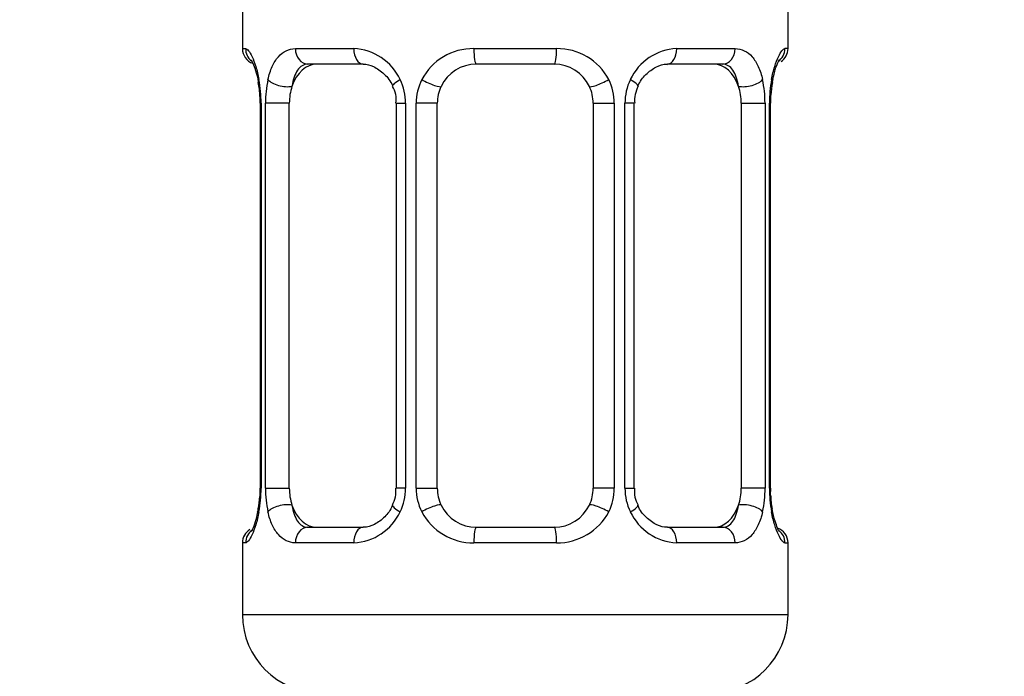
# Model space of a CAD drawing. Units: millimetres. Extents: x 0 to 1456, y 0 to 2767.
# Drawn here: x 756 to 781, y 1453 to 1470 of the extents above; entities that cross this region are included whole.
import ezdxf
from ezdxf import colors
from ezdxf.entities.mleader import LeaderData, LeaderLine
from ezdxf.math import Vec2, Vec3

# ---------------------------------------------------------------- set-up
doc = ezdxf.new("R2010")
doc.units = ezdxf.units.MM
doc.layers.add('DV1_Défaut', color=7, linetype='Continuous')
doc.layers.add('Défaut', color=7, linetype='Continuous')

# ---------------------------------------------------------------- blocks, each defined once
blk = doc.blocks.new('_DOT')
at = {"color": 0}
blk.add_line((0, 0), (-1, 0), dxfattribs=at)
at = {"color": 0, "const_width": 0.333}
blk.add_lwpolyline([(-0.1665, 0, 1), (0.1665, 0, 1)], format="xyb", close=True, dxfattribs=at)
blk = doc.blocks.new('SE')
at = {"layer": 'DV1_Défaut', "color": 7, "linetype": 'Continuous'}
for p, q in [((761.772, 1471.028), (761.772, 1469.546)), ((775.772, 1469.546), (775.772, 1471.028)), ((761.772, 1469.546), (761.853, 1469.546)), ((763.13, 1469.546), (764.63, 1469.546)), ((767.712, 1469.546), (769.833, 1469.546)), ((772.915, 1469.546), (774.415, 1469.546)), ((775.772, 1469.546), (775.691, 1469.546)), ((764.866, 1469.146), (763.452, 1469.146)), ((769.772, 1469.146), (767.772, 1469.146)), ((774.092, 1469.146), (772.678, 1469.146)), ((762.218, 1468.322), (762.217, 1468.147)), ((775.327, 1468.146), (775.329, 1468.356)), ((762.25, 1468.146), (762.223, 1468.146)), ((762.223, 1468.146), (762.223, 1458.271)), ((762.25, 1468.146), (762.25, 1458.271)), ((762.363, 1458.271), (762.363, 1468.146)), ((762.974, 1468.146), (762.363, 1468.146)), ((762.974, 1458.271), (762.974, 1468.146)), ((765.719, 1468.146), (765.958, 1468.146)), ((765.719, 1468.146), (765.719, 1458.271)), ((765.958, 1468.146), (765.958, 1458.271)), ((766.23, 1458.271), (766.23, 1468.146)), ((766.772, 1468.146), (766.23, 1468.146)), ((766.772, 1458.271), (766.772, 1468.146)), ((770.772, 1468.146), (770.772, 1458.271)), ((770.772, 1468.146), (771.314, 1468.146)), ((771.314, 1468.146), (771.314, 1458.271)), ((771.586, 1458.271), (771.586, 1468.146)), ((771.826, 1468.146), (771.586, 1468.146)), ((771.826, 1458.271), (771.826, 1468.146)), ((774.57, 1468.146), (774.57, 1458.271)), ((774.57, 1468.146), (775.181, 1468.146)), ((775.181, 1468.146), (775.181, 1458.271)), ((775.294, 1458.271), (775.294, 1468.146)), ((775.294, 1468.146), (775.322, 1468.146)), ((775.322, 1458.271), (775.322, 1468.146)), ((762.217, 1458.271), (762.215, 1458.062)), ((762.223, 1458.271), (762.25, 1458.271)), ((762.363, 1458.271), (762.974, 1458.271)), ((765.958, 1458.271), (765.719, 1458.271)), ((766.23, 1458.271), (766.772, 1458.271)), ((771.314, 1458.271), (770.772, 1458.271)), ((771.586, 1458.271), (771.826, 1458.271)), ((775.181, 1458.271), (774.57, 1458.271)), ((775.322, 1458.271), (775.294, 1458.271)), ((775.326, 1458.096), (775.327, 1458.271)), ((763.452, 1457.271), (764.866, 1457.271)), ((767.772, 1457.271), (769.772, 1457.271)), ((772.678, 1457.271), (774.092, 1457.271)), ((761.853, 1456.871), (761.772, 1456.871)), ((761.772, 1456.871), (761.772, 1455.028)), ((764.63, 1456.871), (763.13, 1456.871)), ((769.833, 1456.871), (767.712, 1456.871)), ((774.415, 1456.871), (772.915, 1456.871)), ((775.691, 1456.871), (775.772, 1456.871)), ((775.772, 1455.028), (775.772, 1456.871)), ((775.772, 1455.028), (761.772, 1455.028))]:
    blk.add_line(p, q, dxfattribs=at)
for centre, radius, start, end in [((762.172, 1469.546), 0.4, 180, 250.7041), ((764.565, 1468.162), 1.386, 25.1473, 87.3249), ((767.693, 1468.052), 1.494, 89.2905, 152.1251), ((769.851, 1468.052), 1.494, 27.8747, 90.7097), ((772.979, 1468.162), 1.386, 92.6748, 154.853), ((775.372, 1469.546), 0.4, 303.5552, 0), ((767.772, 1468.146), 1, 90, 154.4167), ((769.772, 1468.146), 1, 25.5833, 90), ((758.902, 1468.154), 3.348, 359.8705, 10.2708), ((765.141, 1468.164), 2.778, 167.8078, 180.3687), ((764.581, 1468.149), 1.376, 359.8791, 25.9211), ((767.569, 1468.151), 1.338, 153.3511, 180.1815), ((769.976, 1468.151), 1.338, 359.817, 26.6505), ((772.963, 1468.149), 1.376, 154.0799, 180.1199), ((772.405, 1468.165), 2.776, 359.628, 12.1955), ((778.643, 1468.154), 3.349, 169.7304, 180.1284), ((775.842, 1468.618), 0.48, 163.1715, 172.4287), ((760.588, 1468.319), 1.63, 0.0879, 12.801), ((765.077, 1468.24), 0.64, 351.6797, 31.8996), ((767.772, 1468.146), 1, 154.4167, 180), ((769.772, 1468.146), 1, 0, 25.5833), ((772.577, 1468.222), 0.742, 151.1686, 185.9168), ((778.31, 1468.152), 2.987, 169.8775, 176.0949), ((758.901, 1458.264), 3.349, 349.7304, 0.1284), ((765.139, 1458.253), 2.776, 179.628, 192.1955), ((764.969, 1458.195), 0.741, 331.1701, 5.919), ((764.581, 1458.268), 1.376, 334.0799, 0.1199), ((767.568, 1458.267), 1.338, 179.817, 206.6505), ((767.772, 1458.271), 1, 180, 205.5833), ((769.772, 1458.271), 1, 334.4167, 0), ((769.976, 1458.267), 1.338, 333.3511, 0.1815), ((772.963, 1458.268), 1.376, 179.8791, 205.9211), ((772.469, 1458.177), 0.641, 171.6599, 211.9419), ((772.404, 1458.253), 2.778, 347.8078, 0.3687), ((778.642, 1458.264), 3.348, 179.8705, 190.2708), ((776.958, 1458.099), 1.632, 180.0934, 192.8066), ((759.238, 1458.265), 2.984, 349.8766, 356.0964), ((767.772, 1458.271), 1, 205.5833, 270), ((769.772, 1458.271), 1, 270, 334.4167), ((761.702, 1457.8), 0.48, 343.1715, 352.4402), ((764.565, 1458.256), 1.386, 272.6748, 334.853), ((767.693, 1458.365), 1.494, 207.8747, 270.7097), ((769.851, 1458.365), 1.494, 269.2905, 332.1251), ((772.979, 1458.256), 1.386, 205.1473, 267.3249), ((762.172, 1456.871), 0.4, 121.5842, 180), ((775.372, 1456.871), 0.4, 0, 70.7041), ((763.772, 1455.028), 2, 180, 270), ((773.772, 1455.028), 2, 270, 0)]:
    blk.add_arc(centre, radius, start, end, dxfattribs=at)
for centre, major_axis, ratio, start_param, end_param in [((762.248, 1469.546), (0, -0.4), 0.988455, 4.712389, 5.6164), ((763.452, 1469.546), (0, -0.4), 0.806081, 4.712389, 6.283185), ((764.866, 1469.546), (0, -0.4), 0.591806, 4.712389, 6.283185), ((767.772, 1469.546), (0, -0.4), 0.151515, 4.712389, 6.283185), ((769.772, 1469.546), (0, -0.4), 0.151515, 0, 1.570796), ((772.678, 1469.546), (0, -0.4), 0.591806, 0, 1.570796), ((774.092, 1469.546), (0, -0.4), 0.806081, 0, 1.570796), ((775.296, 1469.546), (0, -0.4), 0.988455, 0.598359, 1.570796), ((763.681, 1468.146), (0, -1), 0.707107, 3.141593, 4.265876), ((773.863, 1468.146), (0, 1), 0.707107, 5.158902, 6.283185), ((762.572, 1468.751), (0.394, 0.069), 0.426558, 2.752818, 3.148543), ((762.788, 1468.751), (0.391, -0.084), 0.411702, 3.62283, 5.508006), ((765.988, 1468.751), (0.363, 0.168), 0.191543, 1.963754, 3.151418), ((766.509, 1468.751), (0.361, -0.173), 0.155676, 4.398009, 6.283185), ((771.035, 1468.751), (-0.361, -0.173), 0.155676, 0, 1.885177), ((771.556, 1468.751), (-0.363, 0.168), 0.191543, 3.131416, 4.319431), ((774.756, 1468.751), (-0.391, -0.084), 0.411702, 0.775179, 2.660356), ((774.972, 1468.751), (-0.394, 0.069), 0.426558, 3.137354, 3.530367), ((763.681, 1468.146), (0, 1), 0.707107, 1.124283, 1.570796), ((773.863, 1468.146), (0, 1), 0.707107, 4.712389, 5.158902), ((774.972, 1468.751), (-0.394, 0.069), 0.426558, 3.11565, 3.137354), ((763.681, 1458.271), (0, -1), 0.707107, 4.712389, 5.158902), ((773.863, 1458.271), (0, -1), 0.707107, 1.124283, 1.570796), ((762.788, 1457.667), (-0.391, -0.084), 0.411702, 3.916772, 5.801948), ((763.681, 1458.271), (0, -1), 0.707107, 5.158902, 6.283185), ((765.988, 1457.667), (0.363, -0.168), 0.191543, 3.125465, 4.319431), ((766.509, 1457.667), (-0.361, -0.173), 0.155676, 3.141593, 5.026769), ((771.035, 1457.667), (0.361, -0.173), 0.155676, 1.256416, 3.141593), ((771.556, 1457.667), (-0.363, -0.168), 0.191543, 1.963754, 3.157274), ((773.863, 1458.271), (0, 1), 0.707107, 3.141593, 4.265876), ((774.756, 1457.667), (0.391, -0.084), 0.411702, 0.481237, 2.366414), ((762.572, 1457.667), (0.394, -0.069), 0.426558, 3.116487, 3.530367), ((774.972, 1457.667), (-0.394, -0.069), 0.426558, 2.752818, 3.149891), ((762.248, 1456.871), (0, -0.4), 0.988455, 3.737001, 4.712389), ((763.452, 1456.871), (0, -0.4), 0.806081, 3.141593, 4.712389), ((764.866, 1456.871), (0, -0.4), 0.591806, 3.141593, 4.712389), ((767.772, 1456.871), (0, -0.4), 0.151515, 3.141593, 4.712389), ((769.772, 1456.871), (0, -0.4), 0.151515, 1.570796, 3.141593), ((772.678, 1456.871), (0, -0.4), 0.591806, 1.570796, 3.141593), ((774.092, 1456.871), (0, -0.4), 0.806081, 1.570796, 3.141593), ((775.296, 1456.871), (0, -0.4), 0.988455, 1.570796, 2.479584)]:
    blk.add_ellipse(centre, major_axis=major_axis, ratio=ratio, start_param=start_param, end_param=end_param, dxfattribs=at)
for points, knots in [([(761.853, 1469.546), (761.874, 1469.546), (761.899, 1469.528), (761.956, 1469.458), (761.987, 1469.404), (762.051, 1469.268), (762.084, 1469.182), (762.145, 1468.987), (762.173, 1468.875), (762.196, 1468.751)], [0, 0, 0, 0, 0.25, 0.25, 0.5, 0.5, 0.75, 0.75, 1, 1, 1, 1]), ([(762.425, 1468.751), (762.454, 1468.875), (762.49, 1468.985), (762.58, 1469.182), (762.633, 1469.267), (762.753, 1469.404), (762.821, 1469.457), (762.967, 1469.528), (763.046, 1469.546), (763.13, 1469.546)], [0, 0, 0, 0, 0.25, 0.25, 0.5, 0.5, 0.75, 0.75, 1, 1, 1, 1]), ([(774.415, 1469.546), (774.498, 1469.546), (774.576, 1469.528), (774.723, 1469.458), (774.791, 1469.404), (774.911, 1469.268), (774.964, 1469.182), (775.054, 1468.987), (775.091, 1468.875), (775.119, 1468.751)], [0, 0, 0, 0, 0.25, 0.25, 0.5, 0.5, 0.75, 0.75, 1, 1, 1, 1]), ([(775.348, 1468.751), (775.371, 1468.875), (775.399, 1468.985), (775.46, 1469.182), (775.493, 1469.267), (775.557, 1469.404), (775.588, 1469.457), (775.645, 1469.528), (775.67, 1469.546), (775.691, 1469.546)], [0, 0, 0, 0, 0.25, 0.25, 0.5, 0.5, 0.75, 0.75, 1, 1, 1, 1]), ([(761.999, 1469.252), (761.999, 1469.253), (762.008, 1469.24), (762.047, 1469.164), (762.109, 1468.988), (762.164, 1468.795), (762.179, 1468.672), (762.18, 1468.666)], [0, 0, 0, 0, 0.123259, 0.324887, 0.624954, 0.98243, 1, 1, 1, 1]), ([(775.383, 1468.757), (775.405, 1468.856), (775.444, 1469.031), (775.511, 1469.193), (775.546, 1469.256), (775.546, 1469.253), (775.528, 1469.233), (775.518, 1469.224)], [0, 0, 0, 0, 0.284644, 0.595557, 0.791701, 0.920074, 1, 1, 1, 1]), ([(763.452, 1469.146), (763.399, 1469.146), (763.35, 1469.133), (763.261, 1469.081), (763.222, 1469.042), (763.119, 1468.894), (763.072, 1468.752), (763.043, 1468.578)], [0, 0, 0, 0, 0.25, 0.25, 0.5, 0.5, 1, 1, 1, 1]), ([(764.868, 1469.145), (764.873, 1469.146), (764.948, 1469.151), (765.146, 1469.1), (765.408, 1468.914), (765.582, 1468.707), (765.622, 1468.588), (765.623, 1468.583)], [0, 0, 0, 0, 0.020068, 0.331852, 0.666011, 0.988112, 1, 1, 1, 1]), ([(771.921, 1468.583), (771.923, 1468.59), (771.966, 1468.7), (772.123, 1468.903), (772.379, 1469.087), (772.588, 1469.159), (772.667, 1469.143), (772.677, 1469.141)], [0, 0, 0, 0, 0.016555, 0.316458, 0.636392, 0.959495, 1, 1, 1, 1]), ([(774.501, 1468.578), (774.487, 1468.665), (774.468, 1468.743), (774.42, 1468.882), (774.391, 1468.943), (774.289, 1469.091), (774.199, 1469.146), (774.092, 1469.146)], [0, 0, 0, 0, 0.25, 0.25, 0.5, 0.5, 1, 1, 1, 1]), ([(763.043, 1457.839), (763.058, 1457.753), (763.076, 1457.675), (763.124, 1457.536), (763.153, 1457.475), (763.255, 1457.327), (763.345, 1457.271), (763.452, 1457.271)], [0, 0, 0, 0, 0.25, 0.25, 0.5, 0.5, 1, 1, 1, 1]), ([(765.624, 1457.835), (765.621, 1457.828), (765.578, 1457.718), (765.421, 1457.514), (765.165, 1457.33), (764.956, 1457.259), (764.878, 1457.275), (764.867, 1457.277)], [0, 0, 0, 0, 0.016707, 0.316576, 0.636474, 0.95954, 1, 1, 1, 1]), ([(772.676, 1457.272), (772.671, 1457.272), (772.596, 1457.266), (772.399, 1457.318), (772.136, 1457.503), (771.962, 1457.711), (771.923, 1457.83), (771.921, 1457.835)], [0, 0, 0, 0, 0.02006, 0.331727, 0.665761, 0.98774, 1, 1, 1, 1]), ([(774.092, 1457.271), (774.146, 1457.271), (774.194, 1457.285), (774.283, 1457.337), (774.323, 1457.376), (774.425, 1457.524), (774.472, 1457.666), (774.501, 1457.839)], [0, 0, 0, 0, 0.25, 0.25, 0.5, 0.5, 1, 1, 1, 1]), ([(762.196, 1457.667), (762.173, 1457.543), (762.145, 1457.432), (762.084, 1457.235), (762.051, 1457.151), (761.988, 1457.014), (761.956, 1456.96), (761.9, 1456.89), (761.874, 1456.871), (761.853, 1456.871)], [0, 0, 0, 0, 0.25, 0.25, 0.5, 0.5, 0.75, 0.75, 1, 1, 1, 1]), ([(762.161, 1457.661), (762.139, 1457.561), (762.1, 1457.387), (762.034, 1457.225), (761.998, 1457.162), (761.998, 1457.165), (762.017, 1457.185), (762.028, 1457.194)], [0, 0, 0, 0, 0.283972, 0.594151, 0.789833, 0.917902, 1, 1, 1, 1]), ([(763.13, 1456.871), (763.046, 1456.871), (762.968, 1456.889), (762.822, 1456.96), (762.754, 1457.013), (762.634, 1457.15), (762.58, 1457.235), (762.49, 1457.431), (762.454, 1457.542), (762.425, 1457.667)], [0, 0, 0, 0, 0.25, 0.25, 0.5, 0.5, 0.75, 0.75, 1, 1, 1, 1]), ([(775.119, 1457.667), (775.091, 1457.543), (775.054, 1457.432), (774.964, 1457.235), (774.911, 1457.151), (774.791, 1457.014), (774.723, 1456.96), (774.577, 1456.89), (774.498, 1456.871), (774.415, 1456.871)], [0, 0, 0, 0, 0.25, 0.25, 0.5, 0.5, 0.75, 0.75, 1, 1, 1, 1]), ([(775.691, 1456.871), (775.67, 1456.871), (775.645, 1456.889), (775.588, 1456.96), (775.557, 1457.013), (775.493, 1457.15), (775.46, 1457.235), (775.399, 1457.431), (775.371, 1457.542), (775.348, 1457.667)], [0, 0, 0, 0, 0.25, 0.25, 0.5, 0.5, 0.75, 0.75, 1, 1, 1, 1]), ([(775.545, 1457.165), (775.545, 1457.165), (775.536, 1457.178), (775.498, 1457.253), (775.435, 1457.429), (775.38, 1457.623), (775.365, 1457.745), (775.364, 1457.752)], [0, 0, 0, 0, 0.123259, 0.3248869, 0.6249539, 0.9824298, 1, 1, 1, 1])]:
    blk.add_open_spline(points, degree=3, knots=knots, dxfattribs=at)

msp = doc.modelspace()

# ---------------------------------------------------------------- block references
at = {"layer": 'Défaut'}
msp.add_blockref('SE', (0, 0), dxfattribs=at)

# ---------------------------------------------------------------- leaders
at = {"layer": 'Défaut', "color": 7, "linetype": 'Continuous'}
ml = msp.add_multileader_mtext('Standard', dxfattribs=at)
ml.set_content('{\\pxsm0.9;\\fSolid Edge ISO|b1||i0||c0|p34;\\W1.;13/03/2024\\P}', color=256)
ml.set_leader_properties()
ml.set_arrow_properties(name='DOT')
ml.build(insert=Vec2(0, 0))
ml.multileader.update_dxf_attribs({"leader_type": 0, "dogleg_length": 0, "arrow_head_size": 12})
ctx = ml.context
ctx.base_point, ctx.char_height, ctx.arrow_head_size = Vec3(1368.976, 2740.23), 12, 12
notes = []
notes.append((ctx, [(0, (0, 0, 0), (0, 0), (1, 0), 1, [])]))
ctx.mtext.insert = Vec3(1370.976, 2746.23)
for ctx, leaders in notes:
    for number, flags, end, landing, length, lines in leaders:
        leader = LeaderData()
        leader.index, (leader.has_last_leader_line, leader.has_dogleg_vector, leader.attachment_direction) = number, flags
        leader.last_leader_point, leader.dogleg_vector, leader.dogleg_length = Vec3(end), Vec3(landing), length
        for number, points, colour, breaks in lines:
            line = LeaderLine()
            line.index, line.vertices, line.color, line.breaks = number, Vec3.list(points), colors.encode_raw_color(colour), breaks
            leader.lines.append(line)
        ctx.leaders.append(leader)

doc.saveas('drawing.dxf')
